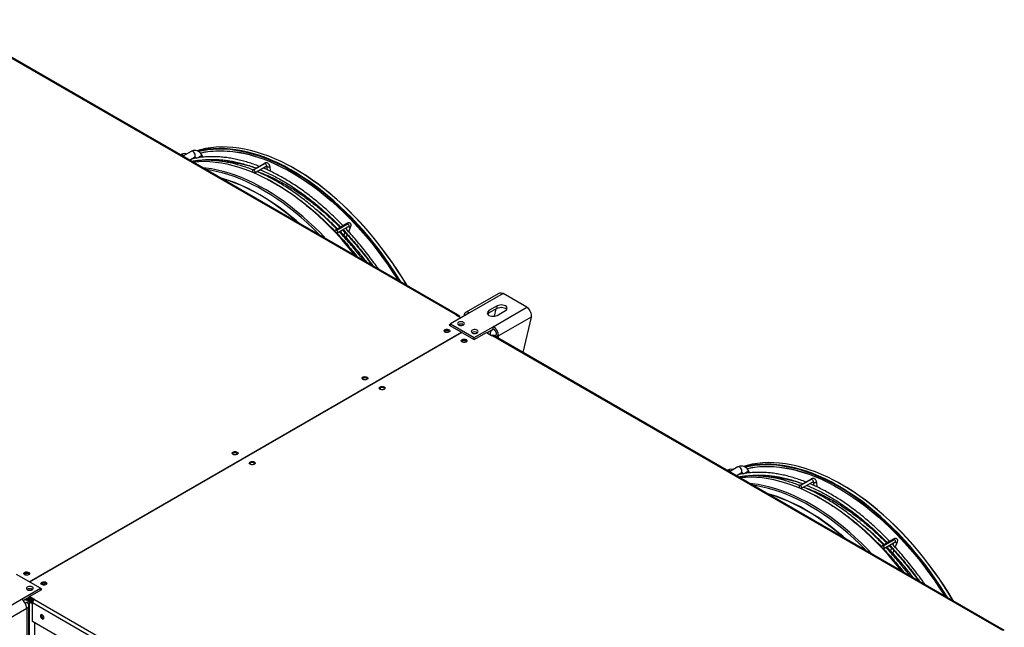
# Model space of a CAD drawing. Units: millimetres. Extents: x 5 to 414, y 3 to 291.
# Drawn here: x 307 to 327, y 86 to 98 of the extents above; entities that cross this region are included whole.
import ezdxf

# ---------------------------------------------------------------- set-up
doc = ezdxf.new("R2010")
doc.units = ezdxf.units.MM

msp = doc.modelspace()

# ---------------------------------------------------------------- linework, layer by layer
at = {"color": 7, "linetype": 'Continuous', "lineweight": 25}
for p, q in [((315.565, 91.965), (304.987, 98.07)), ((315.595, 91.968), (305.017, 98.073)), ((309.869, 95.284), (309.859, 95.279)), ((309.869, 95.284), (309.873, 95.286)), ((309.873, 95.286), (309.912, 95.299)), ((309.908, 95.3), (309.887, 95.291)), ((310.082, 95.35), (309.908, 95.25)), ((310.049, 95.169), (310.152, 95.229)), ((310.124, 95.366), (310.078, 95.347)), ((310.087, 95.352), (310.082, 95.35)), ((310.098, 95.191), (310.095, 95.196)), ((310.152, 95.229), (310.155, 95.231)), ((310.176, 95.209), (310.176, 95.209)), ((310.325, 95.229), (310.299, 95.276)), ((310.36, 95.165), (310.354, 95.175)), ((311.596, 95.1), (311.361, 94.965)), ((311.61, 95.1), (311.374, 94.965)), ((311.395, 94.906), (311.63, 95.041)), ((311.641, 95.034), (311.652, 94.969)), ((311.641, 95.034), (311.641, 95.034)), ((311.727, 94.934), (311.708, 95.046)), ((311.673, 94.844), (311.677, 94.822)), ((311.753, 94.782), (311.748, 94.81)), ((313.301, 93.857), (313.066, 93.722)), ((313.327, 93.848), (313.092, 93.712)), ((313.1, 93.663), (313.335, 93.798)), ((313.302, 93.78), (313.288, 93.743)), ((313.34, 93.688), (313.385, 93.804)), ((313.208, 93.536), (313.202, 93.521)), ((313.261, 93.673), (313.239, 93.617)), ((313.29, 93.561), (313.312, 93.617)), ((313.253, 93.464), (313.258, 93.479)), ((316.445, 92.411), (315.76, 92.016)), ((316.534, 92.41), (315.838, 92.008)), ((317.029, 92.124), (316.534, 92.41)), ((316.414, 92.153), (316.244, 92.055)), ((316.333, 91.723), (317.029, 92.124)), ((316.414, 92.104), (316.414, 92.153)), ((315.838, 92.008), (315.445, 91.781)), ((315.565, 91.965), (315.562, 91.963)), ((315.562, 91.963), (315.661, 91.906)), ((315.643, 91.936), (315.604, 91.959)), ((315.608, 91.937), (315.608, 91.94)), ((315.626, 91.927), (315.643, 91.936)), ((315.643, 91.917), (315.643, 91.936)), ((316.244, 92.006), (316.414, 92.104)), ((316.244, 92.006), (316.244, 92.055)), ((316.356, 91.938), (316.393, 92.092)), ((316.414, 91.957), (316.584, 92.055)), ((317.118, 91.921), (316.443, 91.532)), ((317.118, 91.921), (316.944, 91.19)), ((315.445, 91.773), (315.417, 91.757)), ((315.417, 91.757), (315.675, 91.608)), ((315.445, 91.749), (315.438, 91.745)), ((315.445, 91.741), (315.445, 91.781)), ((315.445, 91.781), (315.94, 91.496)), ((315.615, 91.765), (315.609, 91.761)), ((315.94, 91.496), (316.333, 91.723)), ((316.333, 91.674), (316.333, 91.723)), ((306.73, 86.445), (315.675, 91.608)), ((315.682, 91.604), (306.737, 86.441)), ((315.675, 91.608), (315.675, 91.6)), ((315.682, 91.604), (315.94, 91.455)), ((315.94, 91.455), (316.192, 91.6)), ((315.94, 91.455), (315.94, 91.496)), ((316.192, 91.6), (316.298, 91.539)), ((316.199, 91.596), (316.333, 91.674)), ((316.266, 91.557), (316.287, 91.647)), ((316.298, 91.539), (316.301, 91.541)), ((326.879, 85.435), (316.301, 91.541)), ((326.909, 85.438), (316.331, 91.544)), ((316.401, 91.556), (316.443, 91.532)), ((311.026, 89.108), (311.02, 89.104)), ((311.379, 88.904), (311.373, 88.9)), ((321.182, 88.755), (321.173, 88.749)), ((321.182, 88.755), (321.187, 88.757)), ((321.187, 88.757), (321.226, 88.769)), ((321.222, 88.77), (321.201, 88.761)), ((321.395, 88.82), (321.222, 88.72)), ((321.362, 88.64), (321.465, 88.699)), ((321.401, 88.823), (321.395, 88.82)), ((321.412, 88.662), (321.409, 88.667)), ((321.465, 88.699), (321.469, 88.701)), ((321.49, 88.679), (321.49, 88.679)), ((321.638, 88.7), (321.613, 88.746)), ((321.674, 88.635), (321.668, 88.645)), ((322.909, 88.571), (322.674, 88.435)), ((322.923, 88.571), (322.688, 88.435)), ((322.708, 88.376), (322.943, 88.512)), ((322.955, 88.505), (322.966, 88.439)), ((322.955, 88.504), (322.955, 88.505)), ((323.041, 88.404), (323.022, 88.516)), ((322.987, 88.314), (322.991, 88.293)), ((323.066, 88.253), (323.062, 88.281)), ((324.614, 87.328), (324.379, 87.192)), ((324.64, 87.318), (324.405, 87.183)), ((324.413, 87.133), (324.648, 87.269)), ((324.616, 87.25), (324.602, 87.213)), ((324.653, 87.158), (324.698, 87.274)), ((324.575, 87.143), (324.553, 87.087)), ((324.604, 87.032), (324.626, 87.088)), ((324.521, 87.006), (324.516, 86.992)), ((324.566, 86.934), (324.572, 86.949)), ((306.96, 86.313), (306.465, 86.599)), ((306.567, 86.086), (306.96, 86.313)), ((306.691, 86.288), (306.685, 86.284)), ((306.736, 86.143), (306.988, 86.288)), ((306.96, 86.272), (306.96, 86.313)), ((306.988, 86.288), (306.96, 86.305)), ((306.967, 86.276), (306.96, 86.28)), ((305.871, 85.684), (306.567, 86.086)), ((306.603, 86.058), (306.736, 86.135)), ((306.726, 86.028), (306.639, 86.078)), ((306.755, 86.044), (306.667, 86.095)), ((306.765, 86.061), (306.687, 86.106)), ((306.715, 86.123), (306.765, 86.094)), ((306.726, 86.028), (306.755, 86.044)), ((306.842, 86.082), (306.736, 86.143)), ((306.736, 86.118), (306.736, 86.143)), ((306.824, 86.068), (306.736, 86.118)), ((306.765, 86.094), (306.765, 86.061)), ((317.375, 79.901), (306.797, 86.007)), ((306.797, 85.623), (306.797, 86.007)), ((306.84, 86.08), (306.842, 86.082)), ((306.84, 86.08), (317.418, 79.975)), ((306.677, 85.895), (306.003, 85.506)), ((306.677, 85.895), (306.677, 84.013)), ((306.723, 84.077), (306.723, 85.959)), ((317.375, 79.518), (306.797, 85.623)), ((307.016, 85.691), (307.029, 85.687))]:
    msp.add_line(p, q, dxfattribs=at)
at = {"color": 8, "linetype": 'Continuous', "lineweight": 25}
for p, q in [((315.565, 91.962), (315.565, 91.965)), ((315.605, 91.939), (315.608, 91.94)), ((316.443, 91.478), (316.443, 91.532)), ((306.645, 86.004), (306.677, 86.022)), ((306.726, 86.028), (306.726, 76.118)), ((306.765, 86.094), (306.772, 86.098)), ((306.84, 85.598), (306.84, 76.052))]:
    msp.add_line(p, q, dxfattribs=at)
at = {"color": 7, "linetype": 'Continuous', "lineweight": 25, "flags": 128}
for points in [[(312.14, 95.036), (312.071, 95.072), (311.942, 95.137), (311.814, 95.195), (311.686, 95.247), (311.56, 95.294), (311.434, 95.333), (311.309, 95.367), (311.186, 95.395), (311.064, 95.416), (310.944, 95.43), (310.826, 95.439), (310.71, 95.441), (310.597, 95.436), (310.485, 95.425), (310.377, 95.408), (310.271, 95.384), (310.196, 95.363)], [(312.083, 95.003), (312.014, 95.04), (311.886, 95.104), (311.757, 95.162), (311.63, 95.215), (311.503, 95.261), (311.377, 95.301), (311.253, 95.335), (311.129, 95.362), (311.008, 95.383), (310.888, 95.398), (310.77, 95.406), (310.654, 95.408), (310.54, 95.403), (310.429, 95.392), (310.32, 95.375), (310.218, 95.352)], [(311.6, 95.18), (311.489, 95.219), (311.364, 95.258), (311.24, 95.29), (311.118, 95.316), (310.997, 95.336), (310.878, 95.349), (310.761, 95.356), (310.647, 95.356), (310.534, 95.35), (310.424, 95.338), (310.317, 95.319), (310.275, 95.31)], [(314.402, 92.657), (314.375, 92.699), (314.277, 92.852), (314.176, 93.002), (314.072, 93.15), (313.965, 93.294), (313.855, 93.435), (313.743, 93.572), (313.629, 93.706), (313.512, 93.836), (313.393, 93.962), (313.273, 94.083), (313.151, 94.2), (313.027, 94.313), (312.902, 94.42), (312.776, 94.523), (312.649, 94.621), (312.521, 94.713), (312.393, 94.8), (312.265, 94.881), (312.136, 94.957), (312.008, 95.027), (311.879, 95.091), (311.751, 95.15), (311.624, 95.202), (311.497, 95.248), (311.372, 95.288), (311.248, 95.321)], [(311.281, 95.283), (311.314, 95.274), (311.44, 95.237), (311.567, 95.194), (311.695, 95.144), (311.823, 95.088), (311.952, 95.026), (312.081, 94.958), (312.211, 94.885), (312.34, 94.805), (312.469, 94.72), (312.598, 94.629), (312.726, 94.532), (312.853, 94.431), (312.979, 94.324), (313.104, 94.213), (313.227, 94.096), (313.349, 93.975), (313.469, 93.85), (313.587, 93.72), (313.703, 93.587), (313.816, 93.449), (313.927, 93.308), (314.036, 93.164), (314.141, 93.016), (314.243, 92.865), (314.343, 92.712), (314.364, 92.679)], [(313.482, 93.188), (313.422, 93.262), (313.31, 93.398), (313.195, 93.529), (313.079, 93.656), (312.96, 93.78), (312.84, 93.899), (312.718, 94.013), (312.594, 94.123), (312.47, 94.227), (312.344, 94.327), (312.218, 94.422), (312.091, 94.511), (311.963, 94.594), (311.835, 94.672), (311.708, 94.745), (311.58, 94.811), (311.453, 94.872), (311.326, 94.926), (311.2, 94.974), (311.075, 95.017), (310.951, 95.053), (310.828, 95.082), (310.707, 95.105), (310.587, 95.122), (310.47, 95.133), (310.354, 95.137), (310.241, 95.134), (310.13, 95.126), (310.125, 95.125)], [(311.381, 94.906), (311.371, 94.912), (311.363, 94.922), (311.357, 94.933), (311.354, 94.945), (311.354, 94.956), (311.359, 94.963), (311.366, 94.966), (311.374, 94.965)], [(311.374, 94.965), (311.384, 94.958), (311.392, 94.949), (311.398, 94.937), (311.401, 94.925), (311.401, 94.915), (311.397, 94.907), (311.39, 94.904), (311.381, 94.906)], [(311.879, 95.061), (311.869, 95.066), (311.822, 95.088)], [(314.548, 92.572), (314.541, 92.585), (314.446, 92.74), (314.348, 92.893), (314.247, 93.043), (314.143, 93.19), (314.036, 93.335), (313.926, 93.476), (313.814, 93.613), (313.699, 93.747), (313.583, 93.877), (313.464, 94.003), (313.343, 94.124), (313.221, 94.241), (313.098, 94.354), (312.973, 94.461), (312.847, 94.564), (312.72, 94.662), (312.592, 94.754), (312.464, 94.841), (312.336, 94.922), (312.21, 94.996)], [(313.073, 93.672), (313.066, 93.682), (313.06, 93.694), (313.058, 93.706), (313.06, 93.716), (313.066, 93.722), (313.073, 93.723), (313.083, 93.72), (313.092, 93.712)], [(313.092, 93.712), (313.1, 93.702), (313.105, 93.69), (313.107, 93.678), (313.105, 93.669), (313.1, 93.663), (313.092, 93.661), (313.083, 93.664), (313.073, 93.672)], [(316.584, 92.055), (316.603, 92.069), (316.615, 92.086), (316.619, 92.104), (316.615, 92.122), (316.603, 92.138), (316.584, 92.153), (316.559, 92.164), (316.53, 92.171), (316.499, 92.173), (316.468, 92.171), (316.439, 92.164), (316.414, 92.153)], [(316.414, 92.104), (316.439, 92.115), (316.468, 92.122), (316.499, 92.124), (316.53, 92.122), (316.559, 92.115), (316.584, 92.104), (316.603, 92.089), (316.611, 92.079)], [(316.244, 92.055), (316.225, 92.04), (316.213, 92.024), (316.209, 92.006), (316.213, 91.988), (316.225, 91.971), (316.244, 91.957), (316.269, 91.946), (316.298, 91.939), (316.329, 91.937), (316.36, 91.939), (316.389, 91.946), (316.414, 91.957)], [(316.217, 91.981), (316.225, 91.991), (316.244, 92.006)], [(315.615, 91.814), (315.601, 91.803), (315.595, 91.79), (315.596, 91.777), (315.604, 91.765), (315.619, 91.755), (315.639, 91.748), (315.661, 91.745), (315.684, 91.747), (315.705, 91.753), (315.721, 91.762), (315.731, 91.774), (315.734, 91.787), (315.729, 91.8), (315.718, 91.812), (315.7, 91.82), (315.679, 91.825), (315.656, 91.826), (315.634, 91.822), (315.615, 91.814)], [(315.417, 91.659), (315.429, 91.649), (315.434, 91.637), (315.432, 91.625), (315.423, 91.615), (315.409, 91.606), (315.39, 91.601), (315.369, 91.6), (315.349, 91.603), (315.332, 91.61), (315.32, 91.62), (315.315, 91.631), (315.316, 91.643), (315.325, 91.654), (315.34, 91.663), (315.359, 91.668), (315.38, 91.669), (315.4, 91.666), (315.417, 91.659)], [(315.339, 91.63), (315.328, 91.621), (315.325, 91.615)], [(315.424, 91.615), (315.421, 91.621), (315.41, 91.63), (315.393, 91.637), (315.374, 91.639), (315.355, 91.637), (315.339, 91.63)], [(315.417, 91.634), (315.429, 91.625), (315.43, 91.622)], [(315.898, 91.651), (315.884, 91.64), (315.878, 91.627), (315.879, 91.614), (315.887, 91.602), (315.902, 91.591), (315.922, 91.585), (315.944, 91.582), (315.967, 91.583), (315.988, 91.589), (316.004, 91.599), (316.014, 91.611), (316.017, 91.624), (316.012, 91.637), (316.001, 91.648), (315.983, 91.657), (315.961, 91.662), (315.938, 91.662), (315.916, 91.658), (315.898, 91.651)], [(316.281, 91.549), (316.296, 91.544), (316.304, 91.542)], [(315.685, 91.406), (315.674, 91.416), (315.668, 91.427), (315.67, 91.439), (315.679, 91.45), (315.693, 91.459), (315.712, 91.464), (315.733, 91.465), (315.753, 91.462), (315.77, 91.455), (315.782, 91.445), (315.788, 91.433), (315.786, 91.421), (315.777, 91.411), (315.762, 91.402), (315.743, 91.397), (315.723, 91.396), (315.703, 91.399), (315.685, 91.406)], [(315.777, 91.411), (315.774, 91.417), (315.763, 91.426), (315.747, 91.433), (315.728, 91.435), (315.709, 91.433), (315.693, 91.426), (315.682, 91.417), (315.679, 91.411)], [(313.635, 90.63), (313.623, 90.64), (313.618, 90.652), (313.619, 90.664), (313.628, 90.675), (313.643, 90.683), (313.662, 90.688), (313.683, 90.689), (313.703, 90.686), (313.72, 90.679), (313.732, 90.67), (313.737, 90.658), (313.735, 90.646), (313.726, 90.635), (313.712, 90.627), (313.693, 90.622), (313.672, 90.62), (313.652, 90.624), (313.635, 90.63)], [(314.073, 90.475), (314.085, 90.466), (314.091, 90.454), (314.089, 90.442), (314.08, 90.431), (314.065, 90.423), (314.046, 90.417), (314.026, 90.416), (314.005, 90.42), (313.988, 90.426), (313.976, 90.436), (313.971, 90.448), (313.973, 90.46), (313.982, 90.471), (313.996, 90.479), (314.015, 90.484), (314.036, 90.485), (314.056, 90.482), (314.073, 90.475)], [(314.073, 90.451), (314.085, 90.441), (314.087, 90.439)], [(311.033, 89.129), (311.045, 89.119), (311.05, 89.107), (311.048, 89.095), (311.039, 89.084), (311.025, 89.076), (311.006, 89.071), (310.985, 89.07), (310.965, 89.073), (310.948, 89.08), (310.936, 89.09), (310.931, 89.101), (310.932, 89.113), (310.941, 89.124), (310.956, 89.133), (310.975, 89.138), (310.996, 89.139), (311.016, 89.136), (311.033, 89.129)], [(311.033, 89.104), (311.045, 89.094), (311.046, 89.092)], [(311.301, 88.876), (311.289, 88.885), (311.284, 88.897), (311.286, 88.909), (311.295, 88.92), (311.309, 88.928), (311.328, 88.934), (311.349, 88.935), (311.369, 88.932), (311.386, 88.925), (311.398, 88.915), (311.404, 88.903), (311.402, 88.891), (311.393, 88.88), (311.378, 88.872), (311.359, 88.867), (311.339, 88.866), (311.318, 88.869), (311.301, 88.876)], [(323.454, 88.506), (323.385, 88.543), (323.256, 88.607), (323.128, 88.665), (323, 88.718), (322.873, 88.764), (322.748, 88.804), (322.623, 88.838), (322.5, 88.865), (322.378, 88.886), (322.258, 88.901), (322.14, 88.909), (322.024, 88.911), (321.91, 88.906), (321.799, 88.895), (321.69, 88.878), (321.585, 88.854), (321.51, 88.833)], [(323.397, 88.473), (323.328, 88.51), (323.199, 88.574), (323.071, 88.633), (322.944, 88.685), (322.817, 88.731), (322.691, 88.771), (322.566, 88.805), (322.443, 88.832), (322.322, 88.853), (322.202, 88.868), (322.084, 88.876), (321.968, 88.878), (321.854, 88.874), (321.743, 88.863), (321.634, 88.845), (321.532, 88.823)], [(322.914, 88.65), (322.802, 88.689), (322.678, 88.728), (322.554, 88.76), (322.432, 88.786), (322.311, 88.806), (322.192, 88.819), (322.075, 88.826), (321.96, 88.827), (321.848, 88.821), (321.738, 88.808), (321.63, 88.79), (321.589, 88.781)], [(325.715, 86.127), (325.689, 86.17), (325.591, 86.322), (325.49, 86.473), (325.386, 86.62), (325.279, 86.764), (325.169, 86.905), (325.057, 87.043), (324.942, 87.176), (324.826, 87.306), (324.707, 87.432), (324.586, 87.554), (324.464, 87.671), (324.341, 87.783), (324.216, 87.891), (324.09, 87.993), (323.963, 88.091), (323.835, 88.183), (323.707, 88.27), (323.579, 88.352), (323.45, 88.428), (323.321, 88.498), (323.193, 88.562), (323.065, 88.62), (322.938, 88.672), (322.811, 88.718), (322.686, 88.758), (322.562, 88.792)], [(322.595, 88.753), (322.628, 88.744), (322.754, 88.707), (322.881, 88.664), (323.008, 88.614), (323.137, 88.559), (323.266, 88.497), (323.395, 88.429), (323.525, 88.355), (323.654, 88.275), (323.783, 88.19), (323.912, 88.099), (324.04, 88.003), (324.167, 87.901), (324.293, 87.795), (324.418, 87.683), (324.541, 87.567), (324.663, 87.446), (324.783, 87.32), (324.901, 87.191), (325.017, 87.057), (325.13, 86.92), (325.241, 86.778), (325.349, 86.634), (325.455, 86.486), (325.557, 86.336), (325.656, 86.183), (325.677, 86.149)], [(324.796, 86.658), (324.736, 86.733), (324.624, 86.868), (324.509, 86.999), (324.392, 87.127), (324.274, 87.25), (324.153, 87.369), (324.031, 87.483), (323.908, 87.593), (323.783, 87.698), (323.658, 87.797), (323.531, 87.892), (323.404, 87.981), (323.277, 88.065), (323.149, 88.143), (323.021, 88.215), (322.894, 88.281), (322.766, 88.342), (322.64, 88.396), (322.514, 88.445), (322.389, 88.487), (322.265, 88.523), (322.142, 88.553), (322.021, 88.576), (321.901, 88.593), (321.783, 88.603), (321.668, 88.607), (321.554, 88.605), (321.443, 88.596), (321.439, 88.595)], [(323.192, 88.532), (323.182, 88.536), (323.136, 88.558)], [(325.862, 86.042), (325.854, 86.055), (325.76, 86.21), (325.662, 86.363), (325.561, 86.513), (325.456, 86.661), (325.349, 86.805), (325.24, 86.946), (325.128, 87.083), (325.013, 87.217), (324.896, 87.347), (324.778, 87.473), (324.657, 87.594), (324.535, 87.711), (324.411, 87.824), (324.286, 87.932), (324.16, 88.034), (324.034, 88.132), (323.906, 88.224), (323.778, 88.311), (323.649, 88.393), (323.523, 88.467)], [(322.694, 88.376), (322.685, 88.382), (322.677, 88.392), (322.671, 88.404), (322.668, 88.416), (322.668, 88.426), (322.672, 88.434), (322.679, 88.437), (322.688, 88.435)], [(322.688, 88.435), (322.698, 88.429), (322.706, 88.419), (322.712, 88.407), (322.715, 88.395), (322.715, 88.385), (322.71, 88.378), (322.703, 88.375), (322.694, 88.376)], [(324.387, 87.142), (324.379, 87.153), (324.374, 87.165), (324.372, 87.176), (324.374, 87.186), (324.379, 87.192), (324.387, 87.193), (324.396, 87.19), (324.405, 87.183)], [(324.405, 87.183), (324.413, 87.172), (324.418, 87.16), (324.42, 87.149), (324.418, 87.139), (324.413, 87.133), (324.405, 87.131), (324.396, 87.135), (324.387, 87.142)], [(306.635, 86.59), (306.623, 86.6), (306.617, 86.612), (306.619, 86.624), (306.628, 86.635), (306.643, 86.643), (306.661, 86.648), (306.682, 86.649), (306.702, 86.646), (306.719, 86.639), (306.731, 86.629), (306.737, 86.618), (306.735, 86.606), (306.726, 86.595), (306.711, 86.586), (306.692, 86.581), (306.672, 86.58), (306.652, 86.583), (306.635, 86.59)], [(306.726, 86.595), (306.723, 86.601), (306.712, 86.611), (306.696, 86.617), (306.677, 86.619), (306.658, 86.617), (306.642, 86.611), (306.631, 86.601), (306.628, 86.595)], [(307.073, 86.435), (307.085, 86.425), (307.09, 86.414), (307.088, 86.402), (307.08, 86.391), (307.065, 86.382), (307.046, 86.377), (307.025, 86.376), (307.005, 86.379), (306.988, 86.386), (306.976, 86.396), (306.971, 86.408), (306.973, 86.42), (306.981, 86.431), (306.996, 86.439), (307.015, 86.444), (307.036, 86.445), (307.056, 86.442), (307.073, 86.435)], [(306.995, 86.407), (306.984, 86.397), (306.981, 86.391)], [(307.08, 86.391), (307.077, 86.397), (307.066, 86.407), (307.05, 86.413), (307.03, 86.415), (307.011, 86.413), (306.995, 86.407)], [(307.073, 86.411), (307.085, 86.401), (307.087, 86.398)], [(306.79, 86.28), (306.804, 86.291), (306.81, 86.304), (306.809, 86.317), (306.801, 86.329), (306.786, 86.34), (306.766, 86.346), (306.744, 86.349), (306.721, 86.347), (306.7, 86.342), (306.684, 86.332), (306.674, 86.32), (306.671, 86.307), (306.676, 86.294), (306.687, 86.283), (306.705, 86.274), (306.726, 86.269), (306.749, 86.269), (306.771, 86.272), (306.79, 86.28)], [(307.031, 85.7), (307.028, 85.718), (307.021, 85.736), (307.009, 85.751), (306.995, 85.763), (306.981, 85.767), (306.97, 85.765), (306.962, 85.756), (306.959, 85.742), (306.962, 85.724), (306.97, 85.706), (306.981, 85.69), (306.995, 85.679), (307.009, 85.674), (307.021, 85.677), (307.028, 85.686), (307.031, 85.7)]]:
    msp.add_lwpolyline(points, dxfattribs=at)
at = {"color": 8, "linetype": 'Continuous', "lineweight": 25, "flags": 128}
for points in [[(311.248, 95.321), (311.248, 95.322), (311.125, 95.349), (311.003, 95.37), (310.884, 95.385), (310.766, 95.393), (310.65, 95.395), (310.537, 95.39), (310.425, 95.379), (310.317, 95.362), (310.235, 95.344)], [(310.155, 95.231), (310.158, 95.234), (310.165, 95.249), (310.166, 95.268), (310.161, 95.29), (310.151, 95.312), (310.136, 95.331), (310.119, 95.345), (310.102, 95.352), (310.087, 95.352)], [(310.19, 95.209), (310.207, 95.215), (310.227, 95.224), (310.248, 95.236), (310.269, 95.248), (310.285, 95.259), (310.296, 95.269), (310.299, 95.275), (310.299, 95.276)], [(310.264, 95.315), (310.371, 95.337), (310.481, 95.351), (310.594, 95.36), (310.709, 95.362), (310.826, 95.357), (310.946, 95.346), (311.067, 95.328), (311.19, 95.304), (311.281, 95.283)], [(312.868, 93.542), (312.754, 93.661), (312.633, 93.78), (312.511, 93.894), (312.388, 94.004), (312.263, 94.108), (312.138, 94.208), (312.011, 94.302), (311.884, 94.392), (311.757, 94.475), (311.629, 94.553), (311.501, 94.626), (311.374, 94.692), (311.246, 94.753), (311.12, 94.807), (310.994, 94.855), (310.869, 94.898), (310.745, 94.934), (310.622, 94.963), (310.501, 94.986), (310.381, 95.003), (310.326, 95.009)], [(312.746, 93.612), (312.722, 93.637), (312.602, 93.755), (312.481, 93.869), (312.358, 93.979), (312.233, 94.083), (312.108, 94.182), (311.982, 94.277), (311.855, 94.366), (311.728, 94.449), (311.601, 94.527), (311.473, 94.599), (311.346, 94.665), (311.219, 94.726), (311.093, 94.78), (310.967, 94.828), (310.842, 94.87), (310.719, 94.906), (310.596, 94.936), (310.475, 94.959), (310.392, 94.971)], [(311.596, 95.1), (311.601, 95.102), (311.61, 95.1)], [(311.61, 95.1), (311.619, 95.094), (311.627, 95.084), (311.633, 95.073), (311.636, 95.061), (311.636, 95.05), (311.632, 95.043), (311.63, 95.041)], [(311.651, 95.024), (311.643, 95.029), (311.641, 95.034)], [(311.708, 95.046), (311.708, 95.044), (311.705, 95.037), (311.698, 95.03), (311.687, 95.025), (311.674, 95.022), (311.662, 95.021), (311.651, 95.024)], [(314.427, 92.642), (314.387, 92.707), (314.289, 92.86), (314.187, 93.01), (314.083, 93.158), (313.976, 93.303), (313.866, 93.444), (313.754, 93.582), (313.639, 93.716), (313.522, 93.846), (313.403, 93.972), (313.282, 94.094), (313.16, 94.211), (313.036, 94.324), (312.911, 94.432), (312.784, 94.534), (312.657, 94.632), (312.529, 94.725), (312.401, 94.812), (312.272, 94.894), (312.143, 94.97), (312.083, 95.003)], [(314.544, 92.575), (314.539, 92.584), (314.444, 92.739), (314.345, 92.893), (314.244, 93.043), (314.14, 93.191), (314.032, 93.335), (313.923, 93.476), (313.81, 93.614), (313.695, 93.748), (313.578, 93.878), (313.459, 94.005), (313.339, 94.126), (313.216, 94.244), (313.092, 94.356), (312.967, 94.464), (312.841, 94.567), (312.714, 94.665), (312.586, 94.757), (312.457, 94.845), (312.329, 94.926), (312.2, 95.002), (312.14, 95.036)], [(312.319, 93.859), (312.253, 93.916), (312.13, 94.019), (312.005, 94.116), (311.88, 94.208), (311.754, 94.295), (311.628, 94.377), (311.502, 94.452), (311.375, 94.522), (311.249, 94.587), (311.123, 94.645), (310.998, 94.697), (310.874, 94.743), (310.75, 94.783), (310.684, 94.802)], [(312.294, 93.873), (312.249, 93.912), (312.125, 94.015), (312.001, 94.112), (311.876, 94.205), (311.75, 94.291), (311.624, 94.373), (311.498, 94.449), (311.371, 94.519), (311.245, 94.583), (311.119, 94.641), (310.994, 94.693), (310.87, 94.739), (310.747, 94.779), (310.701, 94.793)], [(313.327, 93.848), (313.335, 93.838), (313.34, 93.826), (313.342, 93.814), (313.34, 93.804), (313.335, 93.798), (313.335, 93.798)], [(322.562, 88.792), (322.561, 88.792), (322.438, 88.819), (322.317, 88.84), (322.197, 88.855), (322.079, 88.863), (321.964, 88.865), (321.85, 88.861), (321.739, 88.85), (321.631, 88.832), (321.549, 88.815)], [(321.469, 88.701), (321.472, 88.705), (321.479, 88.719), (321.48, 88.738), (321.475, 88.76), (321.464, 88.782), (321.45, 88.801), (321.433, 88.815), (321.416, 88.823), (321.401, 88.823)], [(321.504, 88.68), (321.521, 88.686), (321.541, 88.695), (321.562, 88.706), (321.582, 88.718), (321.599, 88.73), (321.609, 88.739), (321.613, 88.745), (321.613, 88.746)], [(321.577, 88.785), (321.685, 88.807), (321.795, 88.822), (321.907, 88.83), (322.023, 88.832), (322.14, 88.828), (322.259, 88.816), (322.381, 88.799), (322.504, 88.775), (322.595, 88.753)], [(324.182, 87.012), (324.067, 87.131), (323.947, 87.25), (323.825, 87.364), (323.702, 87.474), (323.577, 87.579), (323.452, 87.678), (323.325, 87.773), (323.198, 87.862), (323.071, 87.946), (322.943, 88.024), (322.815, 88.096), (322.687, 88.162), (322.56, 88.223), (322.433, 88.277), (322.307, 88.326), (322.182, 88.368), (322.058, 88.404), (321.936, 88.433), (321.814, 88.457), (321.695, 88.474), (321.64, 88.479)], [(324.06, 87.083), (324.036, 87.107), (323.916, 87.226), (323.794, 87.34), (323.671, 87.449), (323.547, 87.553), (323.422, 87.653), (323.296, 87.747), (323.169, 87.836), (323.042, 87.919), (322.915, 87.997), (322.787, 88.069), (322.66, 88.136), (322.533, 88.196), (322.406, 88.25), (322.281, 88.298), (322.156, 88.341), (322.032, 88.376), (321.91, 88.406), (321.789, 88.429), (321.705, 88.442)], [(322.909, 88.571), (322.914, 88.572), (322.923, 88.571)], [(322.923, 88.571), (322.933, 88.564), (322.941, 88.555), (322.947, 88.543), (322.95, 88.531), (322.95, 88.521), (322.945, 88.513), (322.943, 88.512)], [(322.964, 88.494), (322.957, 88.5), (322.955, 88.504)], [(323.022, 88.516), (323.022, 88.514), (323.019, 88.507), (323.012, 88.5), (323.001, 88.495), (322.988, 88.492), (322.975, 88.492), (322.964, 88.494)], [(325.741, 86.112), (325.701, 86.177), (325.603, 86.33), (325.501, 86.481), (325.397, 86.628), (325.29, 86.773), (325.18, 86.914), (325.067, 87.052), (324.952, 87.186), (324.836, 87.316), (324.717, 87.442), (324.596, 87.564), (324.473, 87.681), (324.35, 87.794), (324.224, 87.902), (324.098, 88.005), (323.971, 88.103), (323.843, 88.195), (323.715, 88.282), (323.586, 88.364), (323.457, 88.44), (323.397, 88.473)], [(325.858, 86.045), (325.852, 86.054), (325.757, 86.21), (325.659, 86.363), (325.558, 86.513), (325.453, 86.661), (325.346, 86.806), (325.236, 86.947), (325.124, 87.085), (325.009, 87.219), (324.892, 87.349), (324.773, 87.475), (324.652, 87.597), (324.53, 87.714), (324.406, 87.827), (324.281, 87.935), (324.155, 88.037), (324.027, 88.135), (323.9, 88.228), (323.771, 88.315), (323.642, 88.397), (323.513, 88.473), (323.454, 88.506)], [(323.633, 87.329), (323.567, 87.386), (323.443, 87.489), (323.319, 87.586), (323.194, 87.679), (323.068, 87.766), (322.942, 87.847), (322.815, 87.923), (322.689, 87.993), (322.563, 88.057), (322.437, 88.115), (322.312, 88.168), (322.187, 88.214), (322.064, 88.254), (321.998, 88.273)], [(323.608, 87.343), (323.562, 87.383), (323.439, 87.485), (323.315, 87.583), (323.189, 87.675), (323.064, 87.762), (322.938, 87.843), (322.811, 87.919), (322.685, 87.989), (322.559, 88.053), (322.433, 88.111), (322.308, 88.164), (322.184, 88.21), (322.06, 88.25), (322.015, 88.263)], [(324.64, 87.318), (324.648, 87.308), (324.653, 87.296), (324.655, 87.284), (324.653, 87.275), (324.648, 87.269), (324.648, 87.269)]]:
    msp.add_lwpolyline(points, dxfattribs=at)
at = {"color": 8, "linetype": 'Continuous', "lineweight": 25}
for centre, radius, start, end in [((309.878, 95.227), 0.0592, 34.3937, 94.8113), ((311.626, 95.022), 0.0243, 4.4281, 64.1131), ((313.308, 93.835), 0.0232, 34.0621, 107.605), ((313.356, 93.821), 0.0334, 225.2328, 329.4139), ((321.192, 88.698), 0.0592, 34.3937, 94.8113), ((322.94, 88.493), 0.0243, 4.4281, 64.1131), ((324.621, 87.305), 0.0232, 34.0621, 107.605), ((324.67, 87.291), 0.0334, 225.2328, 329.4139)]:
    msp.add_arc(centre, radius, start, end, dxfattribs=at)
at = {"color": 7, "linetype": 'Continuous', "lineweight": 25}
for centre, radius, start, end in [((315.582, 91.945), 0.0262, 350.7797, 129.185), ((315.795, 91.955), 0.0681, 50.815, 189.2203), ((315.664, 91.677), 0.101, 56.3928, 123.6072), ((315.664, 91.676), 0.101, 56.4869, 119.0824), ((316.204, 91.521), 0.24, 2.6023, 57.3977), ((315.375, 91.566), 0.08, 58.6971, 135.4593), ((315.374, 91.524), 0.0817, 73.0718, 106.9282), ((315.947, 91.514), 0.101, 56.3928, 123.6072), ((316.318, 91.516), 0.0302, 65.6927, 125.6091), ((316.254, 91.549), 0.148, 2.6023, 57.3977), ((316.336, 91.677), 0.137, 270.2883, 298.0877), ((316.347, 91.706), 0.2, 281.6899, 298.9282), ((315.728, 91.364), 0.0776, 43.7159, 136.2841), ((315.728, 91.32), 0.0817, 73.0718, 106.9282), ((313.677, 90.589), 0.0776, 43.7159, 136.2841), ((314.032, 90.383), 0.08, 58.6971, 135.4593), ((310.991, 89.036), 0.08, 58.6971, 135.4593), ((311.051, 89.139), 0.0464, 216.2019, 265.1561), ((311.344, 88.834), 0.0776, 43.7159, 136.2841), ((311.404, 88.935), 0.0459, 216.0868, 263.9308), ((306.677, 86.549), 0.0776, 43.7159, 136.2841), ((306.677, 86.505), 0.0817, 73.0718, 106.9282), ((307.031, 86.342), 0.08, 58.6971, 135.4593), ((306.741, 86.201), 0.1, 56.1676, 123.8324), ((306.74, 86.2), 0.101, 56.4721, 119.0843), ((307.03, 86.301), 0.0817, 73.0718, 106.9282), ((306.438, 85.884), 0.24, 2.6023, 57.3977), ((306.654, 85.958), 0.0673, 290.2288, 64.7459), ((306.889, 86.002), 0.0922, 122.6023, 177.3977), ((307.052, 85.753), 0.0711, 168.4191, 239.6925)]:
    msp.add_arc(centre, radius, start, end, dxfattribs=at)
for points, knots in [([(310.299, 95.276), (310.29, 95.29), (310.272, 95.318), (310.23, 95.351), (310.179, 95.371), (310.143, 95.368), (310.124, 95.366)], [0, 0, 0, 0, 0.225139, 0.467136, 0.726046, 1, 1, 1, 1]), ([(309.985, 95.294), (309.978, 95.297), (309.953, 95.307), (309.928, 95.303), (309.908, 95.3)], [0, 0, 0, 0, 0.263168, 1, 1, 1, 1]), ([(311.488, 95.038), (311.479, 95.042), (311.43, 95.062), (311.342, 95.094), (311.223, 95.132), (311.105, 95.164), (310.988, 95.191), (310.872, 95.212), (310.758, 95.227), (310.646, 95.236), (310.535, 95.24), (310.427, 95.238), (310.32, 95.23), (310.216, 95.216), (310.136, 95.201), (310.09, 95.189), (310.078, 95.186)], [0, 0, 0, 0, 0.017619, 0.097129, 0.176633, 0.256126, 0.335604, 0.415063, 0.494498, 0.573904, 0.653274, 0.732603, 0.811888, 0.891124, 0.970309, 1, 1, 1, 1]), ([(310.124, 95.366), (310.124, 95.366), (310.111, 95.366), (310.099, 95.359), (310.087, 95.352)], [0, 0, 0, 0, 0.024413, 1, 1, 1, 1]), ([(311.361, 94.965), (311.352, 94.969), (311.303, 94.989), (311.214, 95.02), (311.095, 95.058), (310.977, 95.091), (310.86, 95.117), (310.745, 95.138), (310.631, 95.154), (310.519, 95.163), (310.408, 95.167), (310.3, 95.164), (310.195, 95.157), (310.128, 95.147), (310.095, 95.142)], [0, 0, 0, 0, 0.019865, 0.109513, 0.199154, 0.288782, 0.378394, 0.467985, 0.557548, 0.647078, 0.736568, 0.826012, 0.915405, 1, 1, 1, 1]), ([(310.155, 95.23), (310.157, 95.229), (310.159, 95.228), (310.169, 95.22), (310.174, 95.213), (310.176, 95.209)], [0, 0, 0, 0, 0.524414, 0.767389, 1, 1, 1, 1]), ([(310.205, 95.156), (310.206, 95.156), (310.24, 95.163), (310.309, 95.172), (310.413, 95.181), (310.519, 95.184), (310.627, 95.181), (310.737, 95.173), (310.849, 95.159), (310.962, 95.139), (311.077, 95.113), (311.193, 95.082), (311.31, 95.046), (311.388, 95.017), (311.426, 95.003)], [0, 0, 0, 0, 0.0023827, 0.0934461, 0.18445, 0.2753944, 0.3662822, 0.4571182, 0.5479081, 0.6386583, 0.7293756, 0.820066, 0.9107355, 1, 1, 1, 1]), ([(311.423, 95.001), (311.389, 95.012), (311.317, 95.036), (311.206, 95.065), (311.091, 95.092), (310.978, 95.112), (310.871, 95.126), (310.804, 95.13), (310.773, 95.133)], [0, 0, 0, 0, 0.15109, 0.326231, 0.501338, 0.6764, 0.851404, 1, 1, 1, 1]), ([(311.507, 94.97), (311.52, 94.965), (311.573, 94.944), (311.666, 94.902), (311.786, 94.843), (311.906, 94.779), (312.027, 94.71), (312.147, 94.636), (312.267, 94.556), (312.387, 94.472), (312.506, 94.383), (312.624, 94.29), (312.742, 94.191), (312.858, 94.089), (312.974, 93.982), (313.078, 93.88), (313.144, 93.813), (313.173, 93.783)], [0, 0, 0, 0, 0.024117, 0.095043, 0.165966, 0.236888, 0.307809, 0.378732, 0.449656, 0.520584, 0.591514, 0.662449, 0.733388, 0.80433, 0.875277, 0.946227, 1, 1, 1, 1]), ([(313.223, 93.812), (313.194, 93.841), (313.129, 93.909), (313.023, 94.012), (312.907, 94.12), (312.79, 94.224), (312.671, 94.324), (312.552, 94.418), (312.432, 94.509), (312.311, 94.594), (312.19, 94.675), (312.068, 94.751), (311.946, 94.821), (311.825, 94.886), (311.703, 94.946), (311.618, 94.986), (311.573, 95.004), (311.568, 95.006)], [0, 0, 0, 0, 0.054015, 0.126109, 0.198206, 0.270307, 0.342413, 0.414524, 0.486639, 0.558758, 0.630882, 0.70301, 0.775142, 0.847277, 0.919413, 0.991551, 1, 1, 1, 1]), ([(311.708, 95.046), (311.707, 95.05), (311.704, 95.062), (311.696, 95.079), (311.683, 95.095), (311.666, 95.107), (311.647, 95.112), (311.626, 95.112), (311.609, 95.107), (311.599, 95.102), (311.596, 95.1)], [0, 0, 0, 0, 0.09298, 0.235881, 0.372147, 0.50503, 0.645892, 0.782636, 0.920603, 1, 1, 1, 1]), ([(311.63, 95.041), (311.631, 95.042), (311.634, 95.044), (311.637, 95.044), (311.637, 95.044), (311.637, 95.044)], [0, 0, 0, 0, 0.250435, 0.7285, 1, 1, 1, 1]), ([(311.637, 95.044), (311.637, 95.044), (311.637, 95.044), (311.639, 95.041), (311.64, 95.036), (311.641, 95.034)], [0, 0, 0, 0, 0.3412801, 0.7668633, 1, 1, 1, 1]), ([(312.203, 95.003), (312.191, 95.01), (312.172, 95.021), (312.153, 95.032), (312.145, 95.036)], [0, 0, 0, 0, 0.59943, 1, 1, 1, 1]), ([(313.095, 93.739), (313.067, 93.768), (313.001, 93.836), (312.896, 93.939), (312.78, 94.047), (312.662, 94.151), (312.544, 94.25), (312.425, 94.345), (312.304, 94.435), (312.184, 94.521), (312.062, 94.601), (311.941, 94.677), (311.819, 94.748), (311.697, 94.813), (311.576, 94.873), (311.49, 94.912), (311.445, 94.931), (311.441, 94.932)], [0, 0, 0, 0, 0.0540153, 0.1261087, 0.1982059, 0.2703074, 0.3424133, 0.4145237, 0.4866386, 0.5587582, 0.6308821, 0.7030102, 0.7751419, 0.8472766, 0.9194134, 0.9915507, 1, 1, 1, 1]), ([(311.444, 94.934), (311.469, 94.925), (311.533, 94.903), (311.636, 94.861), (311.753, 94.809), (311.871, 94.751), (311.989, 94.688), (312.107, 94.62), (312.226, 94.546), (312.343, 94.468), (312.461, 94.385), (312.578, 94.297), (312.694, 94.204), (312.809, 94.107), (312.924, 94.006), (313.037, 93.9), (313.116, 93.823), (313.157, 93.781), (313.161, 93.776)], [0, 0, 0, 0, 0.044352, 0.112068, 0.179779, 0.247485, 0.315191, 0.382897, 0.450603, 0.518312, 0.586024, 0.653739, 0.721458, 0.789181, 0.856908, 0.924639, 0.992374, 1, 1, 1, 1]), ([(311.655, 94.771), (311.656, 94.77), (311.698, 94.75), (311.779, 94.705), (311.899, 94.637), (312.02, 94.562), (312.14, 94.483), (312.259, 94.399), (312.378, 94.31), (312.497, 94.216), (312.614, 94.118), (312.731, 94.015), (312.846, 93.909), (312.956, 93.802), (313.027, 93.729), (313.06, 93.695)], [0, 0, 0, 0, 0.002609, 0.086471, 0.170332, 0.254194, 0.338059, 0.421927, 0.505799, 0.589676, 0.673557, 0.757444, 0.841334, 0.92523, 1, 1, 1, 1]), ([(312.461, 94.231), (312.474, 94.222), (312.526, 94.185), (312.589, 94.136), (312.638, 94.095), (312.65, 94.086)], [0, 0, 0, 0, 0.20658, 0.808989, 1, 1, 1, 1]), ([(313.11, 93.747), (313.083, 93.774), (313.019, 93.838), (312.917, 93.932), (312.804, 94.031), (312.726, 94.098), (312.685, 94.13), (312.683, 94.132)], [0, 0, 0, 0, 0.195511, 0.458067, 0.72064, 0.983232, 1, 1, 1, 1]), ([(313.959, 92.912), (313.936, 92.946), (313.88, 93.026), (313.788, 93.149), (313.685, 93.283), (313.58, 93.413), (313.472, 93.54), (313.369, 93.657), (313.301, 93.729), (313.271, 93.762)], [0, 0, 0, 0, 0.110129, 0.262996, 0.415868, 0.568743, 0.721625, 0.874512, 1, 1, 1, 1]), ([(313.385, 93.804), (313.386, 93.807), (313.389, 93.816), (313.39, 93.829), (313.387, 93.844), (313.379, 93.858), (313.366, 93.868), (313.352, 93.872), (313.338, 93.872), (313.323, 93.868), (313.31, 93.863), (313.302, 93.858), (313.301, 93.857)], [0, 0, 0, 0, 0.086532, 0.195819, 0.298072, 0.400018, 0.509043, 0.605634, 0.703204, 0.815788, 0.959578, 1, 1, 1, 1]), ([(313.335, 93.798), (313.336, 93.799), (313.341, 93.802), (313.346, 93.803), (313.346, 93.804), (313.346, 93.804)], [0, 0, 0, 0, 0.314436, 0.739113, 1, 1, 1, 1]), ([(313.092, 93.661), (313.122, 93.629), (313.19, 93.557), (313.293, 93.441), (313.4, 93.315), (313.475, 93.223), (313.515, 93.173), (313.52, 93.166)], [0, 0, 0, 0, 0.207756, 0.459177, 0.710609, 0.962051, 1, 1, 1, 1]), ([(313.648, 93.092), (313.618, 93.131), (313.554, 93.215), (313.452, 93.34), (313.345, 93.467), (313.242, 93.583), (313.174, 93.655), (313.144, 93.688)], [0, 0, 0, 0, 0.186367, 0.399306, 0.612253, 0.825208, 1, 1, 1, 1]), ([(313.72, 93.05), (313.701, 93.075), (313.649, 93.143), (313.562, 93.251), (313.459, 93.374), (313.354, 93.493), (313.255, 93.601), (313.189, 93.668), (313.16, 93.698)], [0, 0, 0, 0, 0.107507, 0.293398, 0.479295, 0.6652, 0.851114, 1, 1, 1, 1]), ([(313.209, 93.726), (313.226, 93.709), (313.279, 93.655), (313.367, 93.558), (313.474, 93.437), (313.578, 93.313), (313.681, 93.185), (313.764, 93.076), (313.812, 93.01), (313.828, 92.988)], [0, 0, 0, 0, 0.074919, 0.243395, 0.411878, 0.58037, 0.748867, 0.917371, 1, 1, 1, 1]), ([(313.221, 93.733), (313.251, 93.701), (313.318, 93.63), (313.42, 93.515), (313.527, 93.389), (313.632, 93.26), (313.734, 93.127), (313.805, 93.034), (313.84, 92.983), (313.843, 92.979)], [0, 0, 0, 0, 0.137034, 0.306513, 0.475999, 0.645491, 0.814989, 0.984492, 1, 1, 1, 1]), ([(316.446, 92.41), (316.453, 92.414), (316.471, 92.424), (316.503, 92.422), (316.525, 92.413), (316.534, 92.41)], [0, 0, 0, 0, 0.298452, 0.731013, 1, 1, 1, 1]), ([(317.029, 92.124), (317.04, 92.115), (317.062, 92.096), (317.09, 92.051), (317.111, 92.001), (317.119, 91.956), (317.118, 91.93), (317.118, 91.921)], [0, 0, 0, 0, 0.2163578, 0.4327231, 0.6490884, 0.8654536, 1, 1, 1, 1]), ([(321.298, 88.764), (321.292, 88.767), (321.267, 88.777), (321.241, 88.773), (321.222, 88.77)], [0, 0, 0, 0, 0.263168, 1, 1, 1, 1]), ([(322.802, 88.509), (322.793, 88.512), (322.744, 88.533), (322.655, 88.564), (322.536, 88.602), (322.418, 88.635), (322.301, 88.661), (322.186, 88.682), (322.072, 88.697), (321.96, 88.707), (321.849, 88.71), (321.741, 88.708), (321.634, 88.7), (321.53, 88.686), (321.449, 88.672), (321.404, 88.66), (321.392, 88.656)], [0, 0, 0, 0, 0.017619, 0.097129, 0.176633, 0.256126, 0.335604, 0.415063, 0.494498, 0.573904, 0.653274, 0.732603, 0.811888, 0.891124, 0.970309, 1, 1, 1, 1]), ([(321.438, 88.836), (321.438, 88.836), (321.424, 88.836), (321.412, 88.829), (321.401, 88.823)], [0, 0, 0, 0, 0.024413, 1, 1, 1, 1]), ([(321.613, 88.746), (321.604, 88.76), (321.586, 88.789), (321.544, 88.821), (321.493, 88.841), (321.457, 88.838), (321.438, 88.836)], [0, 0, 0, 0, 0.225139, 0.467136, 0.726046, 1, 1, 1, 1]), ([(321.468, 88.7), (321.47, 88.699), (321.473, 88.699), (321.483, 88.69), (321.488, 88.683), (321.49, 88.679)], [0, 0, 0, 0, 0.524414, 0.767389, 1, 1, 1, 1]), ([(321.519, 88.627), (321.519, 88.627), (321.553, 88.634), (321.623, 88.642), (321.727, 88.652), (321.833, 88.654), (321.941, 88.652), (322.051, 88.643), (322.163, 88.629), (322.276, 88.609), (322.391, 88.584), (322.507, 88.552), (322.623, 88.516), (322.701, 88.487), (322.74, 88.473)], [0, 0, 0, 0, 0.002383, 0.093446, 0.18445, 0.275394, 0.366282, 0.457118, 0.547908, 0.638658, 0.729376, 0.820066, 0.910735, 1, 1, 1, 1]), ([(322.675, 88.435), (322.666, 88.439), (322.617, 88.459), (322.528, 88.49), (322.409, 88.529), (322.291, 88.561), (322.174, 88.588), (322.059, 88.609), (321.945, 88.624), (321.832, 88.633), (321.722, 88.637), (321.613, 88.635), (321.509, 88.627), (321.441, 88.618), (321.409, 88.613)], [0, 0, 0, 0, 0.0198654, 0.1095135, 0.1991537, 0.2887822, 0.3783943, 0.4679848, 0.5575479, 0.6470776, 0.7365675, 0.8260118, 0.9154053, 1, 1, 1, 1]), ([(322.737, 88.471), (322.703, 88.482), (322.63, 88.506), (322.52, 88.536), (322.405, 88.562), (322.292, 88.582), (322.185, 88.596), (322.117, 88.601), (322.086, 88.603)], [0, 0, 0, 0, 0.1510904, 0.3262311, 0.5013378, 0.6763995, 0.8514041, 1, 1, 1, 1]), ([(322.82, 88.441), (322.834, 88.435), (322.887, 88.414), (322.98, 88.372), (323.1, 88.314), (323.22, 88.25), (323.34, 88.18), (323.461, 88.106), (323.581, 88.027), (323.7, 87.943), (323.819, 87.854), (323.938, 87.76), (324.055, 87.662), (324.172, 87.559), (324.287, 87.452), (324.392, 87.351), (324.458, 87.283), (324.486, 87.254)], [0, 0, 0, 0, 0.024117, 0.0950433, 0.1659662, 0.2368877, 0.3078091, 0.3787315, 0.4496561, 0.5205836, 0.5915144, 0.662449, 0.7333875, 0.8043301, 0.8752767, 0.9462271, 1, 1, 1, 1]), ([(324.536, 87.282), (324.508, 87.312), (324.442, 87.38), (324.337, 87.482), (324.221, 87.591), (324.103, 87.694), (323.985, 87.794), (323.866, 87.889), (323.745, 87.979), (323.625, 88.065), (323.503, 88.145), (323.382, 88.221), (323.26, 88.291), (323.138, 88.357), (323.017, 88.416), (322.931, 88.456), (322.886, 88.474), (322.882, 88.476)], [0, 0, 0, 0, 0.054015, 0.126109, 0.198206, 0.270307, 0.342413, 0.414524, 0.486639, 0.558758, 0.630882, 0.70301, 0.775142, 0.847277, 0.919413, 0.991551, 1, 1, 1, 1]), ([(323.022, 88.516), (323.021, 88.521), (323.018, 88.533), (323.01, 88.55), (322.997, 88.566), (322.98, 88.577), (322.961, 88.583), (322.94, 88.582), (322.923, 88.578), (322.913, 88.573), (322.909, 88.571)], [0, 0, 0, 0, 0.09298, 0.235881, 0.372147, 0.50503, 0.645892, 0.782636, 0.920603, 1, 1, 1, 1]), ([(322.943, 88.512), (322.945, 88.512), (322.948, 88.514), (322.951, 88.514), (322.951, 88.514), (322.951, 88.514)], [0, 0, 0, 0, 0.250435, 0.7285, 1, 1, 1, 1]), ([(322.951, 88.514), (322.951, 88.514), (322.951, 88.514), (322.953, 88.511), (322.954, 88.506), (322.955, 88.505)], [0, 0, 0, 0, 0.34128, 0.766863, 1, 1, 1, 1]), ([(323.516, 88.474), (323.505, 88.48), (323.486, 88.492), (323.466, 88.502), (323.459, 88.506)], [0, 0, 0, 0, 0.59943, 1, 1, 1, 1]), ([(324.409, 87.209), (324.381, 87.238), (324.315, 87.306), (324.21, 87.409), (324.094, 87.517), (323.976, 87.621), (323.858, 87.72), (323.738, 87.815), (323.618, 87.906), (323.497, 87.991), (323.376, 88.072), (323.254, 88.147), (323.133, 88.218), (323.011, 88.283), (322.89, 88.343), (322.804, 88.383), (322.759, 88.401), (322.754, 88.403)], [0, 0, 0, 0, 0.054015, 0.126109, 0.198206, 0.270307, 0.342413, 0.414524, 0.486639, 0.558758, 0.630882, 0.70301, 0.775142, 0.847277, 0.919413, 0.991551, 1, 1, 1, 1]), ([(322.757, 88.405), (322.783, 88.396), (322.847, 88.373), (322.95, 88.331), (323.067, 88.279), (323.185, 88.221), (323.303, 88.158), (323.421, 88.09), (323.539, 88.017), (323.657, 87.938), (323.775, 87.855), (323.892, 87.767), (324.008, 87.675), (324.123, 87.577), (324.237, 87.476), (324.35, 87.37), (324.429, 87.293), (324.47, 87.251), (324.474, 87.247)], [0, 0, 0, 0, 0.044352, 0.112068, 0.179779, 0.247485, 0.315191, 0.382897, 0.450603, 0.518312, 0.586024, 0.653739, 0.721458, 0.789181, 0.856908, 0.924639, 0.992374, 1, 1, 1, 1]), ([(322.969, 88.241), (322.97, 88.24), (323.011, 88.22), (323.093, 88.176), (323.213, 88.107), (323.333, 88.033), (323.453, 87.953), (323.573, 87.869), (323.692, 87.78), (323.811, 87.687), (323.928, 87.588), (324.045, 87.486), (324.16, 87.379), (324.27, 87.272), (324.341, 87.199), (324.374, 87.165)], [0, 0, 0, 0, 0.0026094, 0.0864706, 0.1703317, 0.254194, 0.3380589, 0.4219271, 0.5057994, 0.5896761, 0.6735574, 0.7574435, 0.8413344, 0.9252298, 1, 1, 1, 1]), ([(323.775, 87.702), (323.788, 87.692), (323.839, 87.655), (323.902, 87.607), (323.952, 87.566), (323.964, 87.556)], [0, 0, 0, 0, 0.20658, 0.808989, 1, 1, 1, 1]), ([(324.424, 87.218), (324.397, 87.245), (324.333, 87.308), (324.231, 87.403), (324.118, 87.502), (324.04, 87.568), (323.999, 87.6), (323.996, 87.602)], [0, 0, 0, 0, 0.195511, 0.458067, 0.72064, 0.983232, 1, 1, 1, 1]), ([(325.273, 86.383), (325.249, 86.416), (325.193, 86.496), (325.102, 86.62), (324.999, 86.753), (324.893, 86.883), (324.786, 87.01), (324.683, 87.127), (324.615, 87.199), (324.585, 87.232)], [0, 0, 0, 0, 0.110129, 0.262996, 0.415868, 0.568743, 0.721625, 0.874512, 1, 1, 1, 1]), ([(324.698, 87.274), (324.7, 87.278), (324.702, 87.286), (324.704, 87.299), (324.701, 87.314), (324.693, 87.328), (324.68, 87.338), (324.666, 87.342), (324.652, 87.342), (324.637, 87.338), (324.624, 87.333), (324.616, 87.328), (324.614, 87.328)], [0, 0, 0, 0, 0.086532, 0.195819, 0.298072, 0.400018, 0.509043, 0.605634, 0.703204, 0.815788, 0.959578, 1, 1, 1, 1]), ([(324.648, 87.269), (324.65, 87.27), (324.655, 87.272), (324.659, 87.274), (324.66, 87.274), (324.66, 87.274)], [0, 0, 0, 0, 0.314436, 0.739113, 1, 1, 1, 1]), ([(324.405, 87.132), (324.436, 87.099), (324.504, 87.027), (324.606, 86.912), (324.713, 86.786), (324.789, 86.694), (324.828, 86.643), (324.833, 86.636)], [0, 0, 0, 0, 0.207756, 0.459177, 0.710609, 0.962051, 1, 1, 1, 1]), ([(324.961, 86.562), (324.931, 86.601), (324.867, 86.685), (324.766, 86.81), (324.659, 86.937), (324.556, 87.053), (324.488, 87.126), (324.457, 87.158)], [0, 0, 0, 0, 0.186367, 0.399306, 0.612253, 0.825208, 1, 1, 1, 1]), ([(325.033, 86.521), (325.014, 86.546), (324.963, 86.614), (324.876, 86.722), (324.773, 86.844), (324.668, 86.963), (324.568, 87.072), (324.503, 87.138), (324.474, 87.168)], [0, 0, 0, 0, 0.107507, 0.293398, 0.479295, 0.6652, 0.851114, 1, 1, 1, 1]), ([(324.523, 87.196), (324.539, 87.18), (324.593, 87.125), (324.681, 87.029), (324.787, 86.908), (324.892, 86.783), (324.994, 86.655), (325.078, 86.547), (325.126, 86.48), (325.142, 86.458)], [0, 0, 0, 0, 0.074919, 0.243395, 0.411878, 0.58037, 0.748867, 0.917371, 1, 1, 1, 1]), ([(324.535, 87.203), (324.565, 87.171), (324.632, 87.1), (324.734, 86.985), (324.841, 86.859), (324.946, 86.73), (325.048, 86.598), (325.119, 86.504), (325.154, 86.454), (325.157, 86.449)], [0, 0, 0, 0, 0.137034, 0.306513, 0.475999, 0.645491, 0.814989, 0.984492, 1, 1, 1, 1]), ([(306.726, 86.028), (306.734, 86.023), (306.748, 86.013), (306.773, 86.005), (306.79, 86.003), (306.797, 86.002)], [0, 0, 0, 0, 0.357261, 0.714546, 1, 1, 1, 1]), ([(306.755, 86.044), (306.759, 86.041), (306.766, 86.034), (306.781, 86.027), (306.793, 86.024), (306.798, 86.023), (306.8, 86.023)], [0, 0, 0, 0, 0.297666, 0.595332, 0.89288, 1, 1, 1, 1]), ([(306.815, 86.055), (306.81, 86.061), (306.799, 86.074), (306.781, 86.087), (306.769, 86.092), (306.765, 86.094)], [0, 0, 0, 0, 0.335333, 0.7609238, 1, 1, 1, 1]), ([(306.804, 86.035), (306.801, 86.038), (306.796, 86.045), (306.783, 86.054), (306.772, 86.059), (306.766, 86.061), (306.765, 86.061)], [0, 0, 0, 0, 0.268568, 0.586053, 0.903537, 1, 1, 1, 1])]:
    msp.add_open_spline(points, degree=3, knots=knots, dxfattribs=at)
at = {"color": 8, "linetype": 'Continuous', "lineweight": 25}
for points in [[(310.19, 95.209), (310.187, 95.214), (310.181, 95.223), (310.168, 95.229), (310.159, 95.231), (310.155, 95.23), (310.155, 95.229)], [(321.504, 88.68), (321.501, 88.684), (321.495, 88.693), (321.482, 88.7), (321.473, 88.701), (321.469, 88.7), (321.468, 88.7)]]:
    msp.add_open_spline(points, degree=3, knots=[0, 0, 0, 0, 0.341143, 0.682243, 0.950975, 1, 1, 1, 1], dxfattribs=at)

doc.saveas('drawing.dxf')
